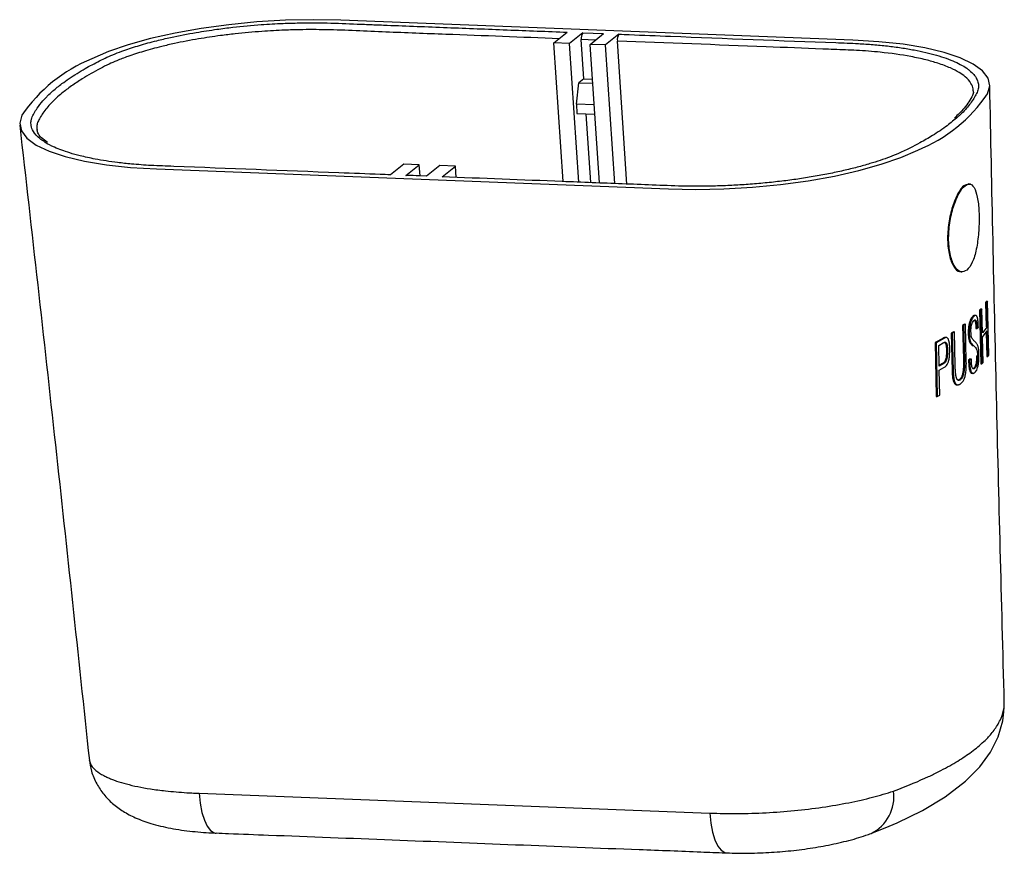
# Model space of a CAD drawing. Units: millimetres. Extents: x 5 to 589, y 5 to 415.
# Drawn here: x 160 to 182, y 82 to 100 of the extents above; entities that cross this region are included whole.
import ezdxf

# ---------------------------------------------------------------- set-up
doc = ezdxf.new("R2010")
doc.units = ezdxf.units.MM

msp = doc.modelspace()

# ---------------------------------------------------------------- linework, layer by layer
at = {"color": 7, "linetype": 'Continuous', "lineweight": 25}
for p, q in [((178.9857, 100.0033), (167.3739, 100.4547)), ((172.2065, 99.9387), (172.5083, 100.1822)), ((172.8594, 100.1686), (172.5576, 99.9251)), ((172.8594, 100.1686), (173.3276, 100.1504)), ((173.0258, 99.9069), (173.3276, 100.1504)), ((173.6788, 100.1367), (173.377, 99.8932)), ((172.5576, 99.9251), (172.2065, 99.9387)), ((172.4177, 96.795), (172.2065, 99.9387)), ((172.7688, 96.7813), (172.5576, 99.9251)), ((172.884, 99.126), (172.8244, 100.0138)), ((173.377, 99.8932), (173.0258, 99.9069)), ((173.237, 96.7631), (173.0258, 99.9069)), ((173.5882, 96.7495), (173.377, 99.8932)), ((173.8616, 96.7388), (173.6437, 99.982)), ((172.7136, 98.5504), (172.7719, 99.0355)), ((172.884, 99.126), (172.7719, 99.0355)), ((172.7719, 99.0355), (173.0852, 99.0234)), ((172.884, 99.126), (173.0788, 99.1184)), ((172.7136, 98.5504), (172.7276, 98.3421)), ((173.118, 98.5346), (172.7136, 98.5504)), ((172.7276, 98.3421), (173.132, 98.3264)), ((173.0422, 96.7707), (172.9372, 98.3339)), ((168.8006, 97.1908), (168.4988, 96.9473)), ((169.1517, 97.1772), (168.8006, 97.1908)), ((168.8499, 96.9337), (169.1517, 97.1772)), ((169.1685, 96.9267), (169.1517, 97.1772)), ((169.6199, 97.159), (169.3181, 96.9155)), ((169.9711, 97.1453), (169.6199, 97.159)), ((169.6693, 96.9018), (169.9711, 97.1453)), ((169.9883, 96.8894), (169.9711, 97.1453)), ((163.1919, 97.0807), (174.8037, 96.6293)), ((169.3181, 96.9155), (168.8499, 96.9337)), ((169.3246, 96.9207), (168.8628, 96.9386)), ((181.6479, 96.7383), (181.5983, 96.7403)), ((181.4404, 94.7463), (181.4638, 94.7454)), ((182.0159, 94.0831), (181.9941, 94.0506)), ((181.9941, 94.0506), (182.0057, 93.5031)), ((181.9941, 94.0506), (182.0175, 94.0497)), ((182.0159, 94.0831), (182.0393, 94.0821)), ((182.0393, 94.0821), (182.0175, 94.0497)), ((182.0175, 94.0497), (182.0291, 93.5021)), ((182.0651, 92.862), (182.0393, 94.0821)), ((181.8872, 93.9119), (181.8591, 93.8796)), ((181.8591, 93.8796), (181.8859, 92.6594)), ((181.8591, 93.8796), (181.8825, 93.8787)), ((181.9107, 93.9109), (181.8825, 93.8787)), ((181.8825, 93.8787), (181.9093, 92.6585)), ((181.8872, 93.9119), (181.9107, 93.9109)), ((181.9226, 93.3634), (181.9107, 93.9109)), ((181.5145, 93.5644), (181.4726, 93.5327)), ((181.5379, 93.5635), (181.496, 93.5318)), ((181.5145, 93.5644), (181.5379, 93.5635)), ((181.5568, 92.7116), (181.5379, 93.5635)), ((181.7057, 93.7405), (181.7291, 93.7396)), ((181.7677, 93.7599), (181.7443, 93.7608)), ((181.2649, 93.3884), (181.216, 93.3569)), ((181.216, 93.3569), (181.2347, 92.5051)), ((181.216, 93.3569), (181.2394, 93.356)), ((181.2883, 93.3875), (181.2394, 93.356)), ((181.2394, 93.356), (181.2581, 92.5042)), ((181.2649, 93.3884), (181.2883, 93.3875)), ((181.3053, 92.6168), (181.2883, 93.3875)), ((181.4726, 93.5327), (181.4897, 92.762)), ((181.4726, 93.5327), (181.496, 93.5318)), ((181.496, 93.5318), (181.5131, 92.7611)), ((181.6007, 93.3452), (181.6241, 93.3443)), ((181.7743, 93.4635), (181.7977, 93.4625)), ((181.7977, 93.4625), (181.8296, 93.4946)), ((182.0291, 93.5021), (181.9226, 93.3634)), ((181.9246, 93.2696), (182.0311, 93.4083)), ((182.0057, 93.5031), (182.0291, 93.5021)), ((182.0083, 93.3786), (182.0201, 92.8304)), ((182.0311, 93.4083), (182.0436, 92.8295)), ((181.0205, 93.2389), (180.8476, 93.1427)), ((180.8476, 93.1427), (180.8734, 91.9225)), ((180.8476, 93.1427), (180.871, 93.1418)), ((181.0439, 93.238), (180.871, 93.1418)), ((180.871, 93.1418), (180.8968, 91.9216)), ((180.9302, 93.079), (181.0324, 93.1364)), ((181.0205, 93.2389), (181.0439, 93.238)), ((181.1008, 93.2574), (181.0773, 93.2583)), ((181.9374, 92.6907), (181.9246, 93.2696)), ((180.9401, 92.6097), (180.9302, 93.079)), ((181.1064, 92.9668), (181.1298, 92.9659)), ((181.6923, 93.0784), (181.7157, 93.0775)), ((181.0199, 92.6685), (180.9398, 92.6236)), ((181.0433, 92.6676), (180.9401, 92.6097)), ((181.0199, 92.6685), (181.0433, 92.6676)), ((181.4897, 92.762), (181.5131, 92.7611)), ((181.6467, 92.7731), (181.6085, 92.7413)), ((181.6085, 92.7413), (181.6319, 92.7404)), ((181.6701, 92.7722), (181.6319, 92.7404)), ((181.6467, 92.7731), (181.6701, 92.7722)), ((181.7881, 92.8414), (181.8115, 92.8405)), ((181.9093, 92.6585), (181.9374, 92.6907)), ((182.0201, 92.8304), (182.0436, 92.8295)), ((182.0436, 92.8295), (182.0651, 92.862)), ((180.9421, 92.5159), (181.048, 92.5752)), ((180.9542, 91.9527), (180.9421, 92.5159)), ((181.2347, 92.5051), (181.2581, 92.5042)), ((181.6831, 92.4472), (181.7065, 92.4463)), ((181.7281, 92.5639), (181.7515, 92.563)), ((181.8859, 92.6594), (181.9093, 92.6585)), ((181.3977, 92.3028), (181.4211, 92.3019)), ((181.3372, 92.1872), (181.3606, 92.1863)), ((180.8734, 91.9225), (180.8968, 91.9216)), ((180.8968, 91.9216), (180.9542, 91.9527)), ((164.1603, 82.9228), (175.7374, 82.4727))]:
    msp.add_line(p, q, dxfattribs=at)
at = {"color": 8, "linetype": 'Continuous', "lineweight": 25}
msp.add_line((173.143, 100.0014), (172.8244, 100.0138), dxfattribs=at)
at = {"color": 7, "linetype": 'Continuous', "lineweight": 25, "flags": 128}
for points in [[(167.3739, 100.4547), (166.7546, 100.466), (166.1166, 100.4525), (165.4714, 100.4146), (164.8312, 100.353), (164.2077, 100.2687), (163.6125, 100.1634), (163.0566, 100.039), (162.5504, 99.8979), (162.1032, 99.7425), (161.7233, 99.5759)], [(182.0382, 98.7861), (182.0873, 98.9656), (182.0486, 99.1398), (181.9228, 99.3056), (181.7122, 99.4598), (181.4208, 99.5995), (181.0539, 99.7223), (180.6183, 99.8258), (180.1221, 99.908), (179.5745, 99.9676), (178.9857, 100.0033)], [(160.1393, 98.2979), (160.0902, 98.1184), (160.1289, 97.9442), (160.2547, 97.7785), (160.4653, 97.6243), (160.7568, 97.4845), (161.1237, 97.3618), (161.5593, 97.2583), (162.0555, 97.176), (162.603, 97.1164), (163.1919, 97.0807)], [(174.8037, 96.6293), (175.4229, 96.6181), (176.061, 96.6315), (176.7061, 96.6694), (177.3464, 96.7311), (177.9699, 96.8153), (178.5651, 96.9206), (179.1209, 97.045), (179.6271, 97.1862), (180.0744, 97.3415), (180.4543, 97.5082)], [(168.8499, 96.9337), (168.8585, 96.9382), (168.8629, 96.9386)], [(179.4026, 82.0149), (179.47, 82.0388), (179.7195, 82.1383), (179.9869, 82.2528), (180.5599, 82.5322), (181.0753, 82.8409), (181.5384, 83.1966), (181.8608, 83.5245), (182.1022, 83.8579), (182.2751, 84.2047), (182.3812, 84.5661), (182.4103, 84.7693), (182.4174, 84.8831), (182.4181, 84.9074), (182.4181, 84.9081), (182.4181, 84.9082), (182.4181, 84.9082), (182.4121, 84.9763)], [(175.7374, 82.4727), (175.7614, 82.2454), (175.8011, 82.0401), (175.8549, 81.8648), (175.9207, 81.7262), (175.9961, 81.6298), (176.078, 81.579), (176.1232, 81.5714)]]:
    msp.add_lwpolyline(points, dxfattribs=at)
at = {"color": 8, "linetype": 'Continuous', "lineweight": 25, "flags": 128}
msp.add_lwpolyline([(164.1603, 82.9228), (164.1843, 82.6954), (164.2239, 82.4902), (164.2777, 82.3149), (164.3435, 82.1763), (164.4189, 82.0798), (164.5009, 82.0291), (164.5418, 82.0216)], dxfattribs=at)
at = {"color": 7, "linetype": 'Continuous', "lineweight": 25}
for centre, radius, start, end in [((173.0391, 100.0465), 0.2173, 145.81784, 188.65781), ((173.8585, 100.0147), 0.2173, 145.81784, 188.65781), ((163.0321, 96.333), 3.497, 111.97944, 145.8141), ((179.1454, 100.751), 3.497, 291.97944, 325.8141)]:
    msp.add_arc(centre, radius, start, end, dxfattribs=at)
at = {"color": 8, "linetype": 'Continuous', "lineweight": 25}
msp.add_arc((178.9908, 82.8399), 0.9227, 296.1535, 8.22861, dxfattribs=at)
at = {"color": 7, "linetype": 'Continuous', "lineweight": 25}
for points, knots in [([(160.7051, 98.7189), (160.7112, 98.7254), (160.7522, 98.7692), (160.862, 98.8685), (161.0711, 99.0391), (161.3212, 99.2084), (161.6113, 99.3805), (161.8378, 99.5022), (162.1218, 99.6407), (162.4183, 99.7592), (162.8021, 99.8848), (163.1601, 99.9829), (163.5871, 100.0831), (164.0432, 100.1716), (164.5227, 100.245), (165.0146, 100.3063), (165.5174, 100.3528), (166.0221, 100.3818), (166.5226, 100.3972), (167.0902, 100.3963), (167.6278, 100.3715), (168.0822, 100.3544), (168.7624, 100.3277), (169.7828, 100.2882), (171.1445, 100.2352), (172.053, 100.1999), (172.5083, 100.1822)], [0, 0, 0, 0, 0.0047241, 0.0317794, 0.0723364, 0.1294547, 0.1568184, 0.2012981, 0.2218416, 0.2637247, 0.2968794, 0.330546, 0.3558078, 0.3997194, 0.4333863, 0.4586478, 0.5025685, 0.5361879, 0.5614146, 0.6052644, 0.6545517, 0.6791883, 0.703932, 0.8024787, 0.9010255, 1, 1, 1, 1]), ([(173.6788, 100.1367), (173.7568, 100.1337), (174.147, 100.1185), (175.7863, 100.0552), (177.5129, 99.9839), (179.0563, 99.9291), (179.446, 99.9024), (179.7707, 99.8707), (180.0821, 99.8302), (180.3729, 99.7814), (180.6404, 99.7253), (180.8843, 99.662), (181.1056, 99.591), (181.3004, 99.5137), (181.4622, 99.4306), (181.5624, 99.3711), (181.5999, 99.3379), (181.6029, 99.3353)], [0, 0, 0, 0, 0.0260291, 0.1301455, 0.546611, 0.6038612, 0.6425612, 0.6815301, 0.7213444, 0.761452, 0.8001517, 0.8391195, 0.8789333, 0.9190372, 0.9577486, 0.9967267, 1, 1, 1, 1]), ([(182.4179, 84.9823), (182.3567, 87.2979), (182.2336, 91.9604), (182.1364, 96.6295), (182.0875, 98.9797)], [0, 0, 0, 0, 0.4966306, 1, 1, 1, 1]), ([(181.7127, 98.849), (181.7135, 98.8455), (181.7217, 98.8129), (181.6995, 98.7482), (181.6206, 98.6058), (181.4958, 98.4349), (181.3646, 98.3091), (181.2869, 98.2347)], [0, 0, 0, 0, 0.0232848, 0.2175262, 0.4418502, 0.6698354, 1, 1, 1, 1]), ([(181.3619, 98.2615), (181.2848, 98.1948), (181.1196, 98.0517), (180.8253, 97.8551), (180.4609, 97.6438), (180.0906, 97.4522), (179.6817, 97.2983), (179.3605, 97.1965), (179.0829, 97.1187), (178.7701, 97.0419), (178.4365, 96.9707), (178.0894, 96.9067), (177.733, 96.8507), (177.3684, 96.8024), (176.9928, 96.7617), (176.6142, 96.7298), (176.2372, 96.7066), (175.8628, 96.6923), (175.488, 96.6867), (175.0066, 96.6915), (174.4362, 96.7174), (173.5271, 96.7513), (171.9392, 96.8139), (170.5773, 96.8667), (169.6693, 96.9018)], [0, 0, 0, 0, 0.0499566, 0.1069866, 0.1491046, 0.2129034, 0.2565723, 0.27869, 0.304602, 0.3306933, 0.3573531, 0.3842084, 0.4101208, 0.4362139, 0.4628763, 0.4897367, 0.5156124, 0.5416685, 0.5682903, 0.5951077, 0.6456997, 0.6963141, 0.7975427, 1, 1, 1, 1]), ([(160.0915, 98.0759), (160.3631, 95.6604), (160.9024, 90.8623), (161.4156, 86.0552), (161.6704, 83.6682)], [0, 0, 0, 0, 0.5034236, 1, 1, 1, 1]), ([(160.7236, 97.6846), (160.6742, 97.7194), (160.567, 97.7951), (160.4963, 97.8957), (160.4884, 97.9533), (160.485, 97.9778)], [0, 0, 0, 0, 0.3283214, 0.7134293, 1, 1, 1, 1]), ([(168.4988, 96.9473), (168.4207, 96.9504), (168.0306, 96.9655), (166.3917, 97.0291), (164.7462, 97.0941), (163.3249, 97.1483), (162.9999, 97.1621), (162.6588, 97.1874), (162.2305, 97.2334), (161.8338, 97.2947), (161.4808, 97.3715), (161.164, 97.4593), (160.8964, 97.56), (160.7159, 97.649), (160.6529, 97.6945), (160.6443, 97.7007)], [0, 0, 0, 0, 0.0265957, 0.1329784, 0.5585092, 0.5877559, 0.6170087, 0.6697069, 0.7092494, 0.7779797, 0.8306776, 0.8702207, 0.9389457, 0.9916594, 1, 1, 1, 1]), ([(181.5982, 96.7261), (181.5673, 96.7248), (181.4953, 96.7218), (181.3636, 96.5376), (181.2363, 96.2396), (181.1491, 95.8591), (181.1207, 95.4624), (181.1643, 95.105), (181.265, 94.8547), (181.3694, 94.7378), (181.4284, 94.757), (181.4405, 94.7609)], [0, 0, 0, 0, 0.09350431, 0.21835371, 0.34325793, 0.46794107, 0.59326575, 0.71860095, 0.84328168, 0.9680501, 1, 1, 1, 1]), ([(181.5694, 94.784), (181.6127, 94.8355), (181.699, 94.9382), (181.7899, 95.2523), (181.8409, 95.6321), (181.8525, 96.0308), (181.8251, 96.383), (181.76, 96.6405), (181.6579, 96.7583), (181.5289, 96.7259), (181.3874, 96.5398), (181.2596, 96.2378), (181.1726, 95.8586), (181.1441, 95.461), (181.1877, 95.1056), (181.2884, 94.8481), (181.4278, 94.7195), (181.5221, 94.7625), (181.5694, 94.784)], [0, 0, 0, 0, 0.062691, 0.125022, 0.187463, 0.2498978, 0.3122277, 0.3749326, 0.4376261, 0.4999392, 0.5623704, 0.6248291, 0.6871772, 0.7498462, 0.8125203, 0.8748673, 0.937258, 1, 1, 1, 1]), ([(181.7057, 93.7405), (181.6896, 93.7231), (181.6643, 93.6959), (181.6319, 93.6218), (181.6128, 93.5452), (181.6006, 93.449), (181.6007, 93.3841), (181.6007, 93.3452)], [0, 0, 0, 0, 0.2933159, 0.4595649, 0.626819, 0.7762016, 1, 1, 1, 1]), ([(181.7291, 93.7396), (181.713, 93.7222), (181.6877, 93.6949), (181.6553, 93.6209), (181.6362, 93.5442), (181.624, 93.4481), (181.6241, 93.3832), (181.6241, 93.3443)], [0, 0, 0, 0, 0.2933159, 0.4595649, 0.626819, 0.7762016, 1, 1, 1, 1]), ([(181.6618, 93.392), (181.6617, 93.4172), (181.6614, 93.4581), (181.6675, 93.517), (181.6791, 93.5649), (181.7002, 93.6125), (181.7177, 93.6315), (181.7287, 93.6435)], [0, 0, 0, 0, 0.2252294, 0.3652545, 0.5066461, 0.6897371, 1, 1, 1, 1]), ([(181.7443, 93.7607), (181.7442, 93.7608), (181.7413, 93.7611), (181.7353, 93.7597), (181.7265, 93.7563), (181.7189, 93.7515), (181.712, 93.746), (181.708, 93.7426), (181.7057, 93.7405)], [0, 0, 0, 0, 0.0090276, 0.237123, 0.4684508, 0.7025618, 0.8199902, 1, 1, 1, 1]), ([(181.7287, 93.6435), (181.7321, 93.6465), (181.7379, 93.6514), (181.7458, 93.6559), (181.7515, 93.6575), (181.7575, 93.6576), (181.7637, 93.6557), (181.7709, 93.6489), (181.7773, 93.6374), (181.7814, 93.6253), (181.7848, 93.6123), (181.787, 93.6005), (181.7894, 93.5858), (181.791, 93.5727), (181.7927, 93.555), (181.7944, 93.5327), (181.7957, 93.5097), (181.7968, 93.4862), (181.7973, 93.472), (181.7977, 93.4625)], [0, 0, 0, 0, 0.0880424, 0.14720357, 0.20701955, 0.23711052, 0.30731852, 0.3788576, 0.44924013, 0.52136613, 0.54173921, 0.6036528, 0.64537389, 0.68763021, 0.7262978, 0.80389946, 0.88206748, 0.92135464, 1, 1, 1, 1]), ([(181.8296, 93.4946), (181.829, 93.5121), (181.8282, 93.5412), (181.8261, 93.581), (181.8239, 93.6087), (181.8218, 93.6312), (181.8198, 93.6486), (181.8172, 93.6659), (181.8142, 93.6824), (181.8107, 93.6978), (181.8069, 93.7117), (181.8026, 93.7242), (181.7978, 93.7347), (181.7912, 93.7455), (181.7826, 93.755), (181.774, 93.7592), (181.766, 93.7602), (181.7588, 93.7589), (181.7499, 93.7553), (181.7423, 93.7506), (181.7354, 93.7451), (181.7315, 93.7417), (181.7291, 93.7396)], [0, 0, 0, 0, 0.1005261, 0.1678538, 0.2356247, 0.2696228, 0.3092257, 0.3490747, 0.3896013, 0.4303553, 0.4699646, 0.5102305, 0.5509159, 0.5923759, 0.6647601, 0.7383208, 0.7651778, 0.8192276, 0.8740434, 0.9295186, 0.9573446, 1, 1, 1, 1]), ([(181.748, 93.6478), (181.7499, 93.6447), (181.7541, 93.638), (181.758, 93.6262), (181.7614, 93.6133), (181.7636, 93.6014), (181.766, 93.5868), (181.7676, 93.5736), (181.7693, 93.5559), (181.771, 93.5336), (181.7723, 93.5106), (181.7734, 93.4872), (181.7739, 93.4729), (181.7743, 93.4635)], [0, 0, 0, 0, 0.1027394, 0.2202421, 0.2534326, 0.354298, 0.4222672, 0.4911083, 0.5541029, 0.6805263, 0.8078723, 0.8718763, 1, 1, 1, 1]), ([(181.6007, 93.3452), (181.6016, 93.31), (181.6032, 93.2479), (181.6236, 93.1663), (181.655, 93.1149), (181.6803, 93.0902), (181.6923, 93.0784)], [0, 0, 0, 0, 0.234249, 0.4139721, 0.7203437, 1, 1, 1, 1]), ([(181.6241, 93.3443), (181.625, 93.3091), (181.6266, 93.247), (181.647, 93.1654), (181.6784, 93.114), (181.7037, 93.0893), (181.7157, 93.0775)], [0, 0, 0, 0, 0.234249, 0.4139721, 0.7203437, 1, 1, 1, 1]), ([(181.7435, 93.1738), (181.7264, 93.188), (181.7024, 93.208), (181.6741, 93.2601), (181.6639, 93.322), (181.6625, 93.3691), (181.6618, 93.392)], [0, 0, 0, 0, 0.4517324, 0.6364236, 0.8228194, 1, 1, 1, 1]), ([(181.0773, 93.2582), (181.0766, 93.2583), (181.0721, 93.2586), (181.0617, 93.2566), (181.048, 93.2522), (181.0336, 93.2457), (181.025, 93.2413), (181.0205, 93.2389)], [0, 0, 0, 0, 0.0405672, 0.2450078, 0.5564688, 0.7656882, 1, 1, 1, 1]), ([(181.0324, 93.1364), (181.0355, 93.138), (181.0419, 93.1414), (181.0529, 93.1466), (181.0624, 93.1498), (181.0719, 93.1518), (181.08, 93.1521), (181.0891, 93.1481), (181.0976, 93.1412), (181.1038, 93.1318), (181.1086, 93.1223), (181.112, 93.1136), (181.115, 93.104), (181.1174, 93.0945), (181.1201, 93.0828), (181.1227, 93.0686), (181.1254, 93.0474), (181.127, 93.027), (181.1283, 93.0081), (181.1289, 92.9941), (181.1294, 92.98), (181.1296, 92.9706), (181.1298, 92.9659)], [0, 0, 0, 0, 0.0558296, 0.1116851, 0.1959088, 0.2240821, 0.2828877, 0.3430384, 0.4018552, 0.4620782, 0.4978257, 0.5341121, 0.5706865, 0.6077007, 0.6357154, 0.6919784, 0.7489888, 0.8355093, 0.8765619, 0.9176769, 0.9588221, 1, 1, 1, 1]), ([(181.1811, 93.0177), (181.1808, 93.029), (181.1803, 93.0458), (181.1793, 93.068), (181.1782, 93.0845), (181.1768, 93.1008), (181.1751, 93.117), (181.1731, 93.1329), (181.1706, 93.1488), (181.1674, 93.1645), (181.1634, 93.1797), (181.1589, 93.1942), (181.1526, 93.2108), (181.1442, 93.2285), (181.1324, 93.2439), (181.1188, 93.2534), (181.1073, 93.2571), (181.0967, 93.2577), (181.0851, 93.2558), (181.0714, 93.2513), (181.057, 93.2448), (181.0484, 93.2404), (181.0439, 93.238)], [0, 0, 0, 0, 0.072385, 0.1086207, 0.1448979, 0.1815349, 0.2182208, 0.2551045, 0.2921003, 0.3323939, 0.3729259, 0.4141284, 0.4555251, 0.5242001, 0.5942847, 0.6630408, 0.7331266, 0.7586467, 0.8100754, 0.888426, 0.9410569, 1, 1, 1, 1]), ([(181.0528, 93.1523), (181.054, 93.1524), (181.0585, 93.1526), (181.0657, 93.1489), (181.0742, 93.1422), (181.0804, 93.1327), (181.0852, 93.1233), (181.0886, 93.1145), (181.0916, 93.1049), (181.094, 93.0954), (181.0966, 93.0837), (181.0993, 93.0695), (181.102, 93.0483), (181.1036, 93.0279), (181.1048, 93.009), (181.1055, 92.995), (181.106, 92.9809), (181.1062, 92.9715), (181.1064, 92.9668)], [0, 0, 0, 0, 0.0299922, 0.1113555, 0.1909146, 0.2723758, 0.3207298, 0.369813, 0.4192857, 0.4693533, 0.5072476, 0.5833521, 0.6604677, 0.7775003, 0.8330304, 0.888645, 0.9443003, 1, 1, 1, 1]), ([(181.843, 92.8865), (181.8415, 92.9272), (181.8387, 92.9999), (181.819, 93.0852), (181.7861, 93.1324), (181.7589, 93.1589), (181.7435, 93.1738)], [0, 0, 0, 0, 0.239036, 0.4268301, 0.6773541, 1, 1, 1, 1]), ([(181.1064, 92.9668), (181.1063, 92.9145), (181.1062, 92.8441), (181.0875, 92.7596), (181.0694, 92.7161), (181.0461, 92.6864), (181.0286, 92.6744), (181.0199, 92.6685)], [0, 0, 0, 0, 0.42750336, 0.57550178, 0.69753083, 0.85039185, 1, 1, 1, 1]), ([(181.1298, 92.9659), (181.1297, 92.9136), (181.1296, 92.8432), (181.1109, 92.7587), (181.0928, 92.7152), (181.0695, 92.6855), (181.052, 92.6735), (181.0433, 92.6676)], [0, 0, 0, 0, 0.4275034, 0.5755018, 0.6975308, 0.8503919, 1, 1, 1, 1]), ([(181.048, 92.5752), (181.0682, 92.5891), (181.1002, 92.6112), (181.1387, 92.6732), (181.1639, 92.7482), (181.1815, 92.8681), (181.1813, 92.959), (181.1811, 93.0177)], [0, 0, 0, 0, 0.2294258, 0.3639574, 0.4993482, 0.6768881, 1, 1, 1, 1]), ([(181.7157, 93.0775), (181.7266, 93.0673), (181.7485, 93.0468), (181.7781, 93.0174), (181.7992, 92.9663), (181.8093, 92.9032), (181.8108, 92.8596), (181.8115, 92.8405)], [0, 0, 0, 0, 0.2508044, 0.502021, 0.7084768, 0.8725169, 1, 1, 1, 1]), ([(181.7525, 92.4682), (181.7704, 92.4888), (181.7968, 92.5193), (181.8238, 92.6074), (181.8382, 92.6948), (181.844, 92.7918), (181.8433, 92.8565), (181.843, 92.8865)], [0, 0, 0, 0, 0.322406, 0.4775366, 0.6329735, 0.8295714, 1, 1, 1, 1]), ([(181.4897, 92.762), (181.4909, 92.7085), (181.4928, 92.6224), (181.4855, 92.5054), (181.4699, 92.4207), (181.4476, 92.3574), (181.4218, 92.3216), (181.4052, 92.3086), (181.3977, 92.3028)], [0, 0, 0, 0, 0.3019613, 0.4864116, 0.6289798, 0.7717901, 0.8972265, 1, 1, 1, 1]), ([(181.5131, 92.7611), (181.5143, 92.7076), (181.5162, 92.6215), (181.5089, 92.5045), (181.4933, 92.4198), (181.471, 92.3565), (181.4452, 92.3207), (181.4286, 92.3077), (181.4211, 92.3019)], [0, 0, 0, 0, 0.3019613, 0.4864116, 0.6289798, 0.7717901, 0.8972265, 1, 1, 1, 1]), ([(181.4232, 92.208), (181.4437, 92.2254), (181.4767, 92.2535), (181.5157, 92.3325), (181.5412, 92.4273), (181.5577, 92.5595), (181.5572, 92.6557), (181.5568, 92.7116)], [0, 0, 0, 0, 0.2417908, 0.3907118, 0.5397386, 0.7321851, 1, 1, 1, 1]), ([(181.6085, 92.7413), (181.6086, 92.7306), (181.6088, 92.7093), (181.6098, 92.6776), (181.6114, 92.6464), (181.614, 92.613), (181.6174, 92.5833), (181.6221, 92.552), (181.6285, 92.5225), (181.6377, 92.4929), (181.649, 92.4698), (181.6625, 92.4542), (181.6741, 92.4478), (181.6813, 92.4475), (181.6831, 92.4474)], [0, 0, 0, 0, 0.0727863, 0.1456031, 0.2195385, 0.2937504, 0.3881554, 0.4452886, 0.5449234, 0.6463019, 0.7462349, 0.8487711, 0.9611911, 1, 1, 1, 1]), ([(181.6319, 92.7404), (181.632, 92.7297), (181.6322, 92.7084), (181.6332, 92.6767), (181.6348, 92.6455), (181.6374, 92.6121), (181.6408, 92.5824), (181.6456, 92.5511), (181.6519, 92.5216), (181.6611, 92.4919), (181.6724, 92.4689), (181.6859, 92.4532), (181.6984, 92.4467), (181.7092, 92.446), (181.7175, 92.4471), (181.7262, 92.4497), (181.735, 92.4544), (181.7438, 92.4608), (181.7496, 92.4657), (181.7525, 92.4682)], [0, 0, 0, 0, 0.0549353, 0.1098936, 0.1656962, 0.2217075, 0.2929595, 0.3360806, 0.4112798, 0.4877949, 0.5632192, 0.6406082, 0.7254569, 0.768571, 0.8122035, 0.8587556, 0.9056484, 0.9527135, 1, 1, 1, 1]), ([(181.7515, 92.563), (181.749, 92.5609), (181.7442, 92.5568), (181.7355, 92.5506), (181.728, 92.5474), (181.7198, 92.5464), (181.7121, 92.5473), (181.7031, 92.5544), (181.6946, 92.5659), (181.6886, 92.5809), (181.6845, 92.5957), (181.6818, 92.6081), (181.6794, 92.6216), (181.6776, 92.6344), (181.6755, 92.6532), (181.6737, 92.6772), (181.6722, 92.7077), (181.6711, 92.7388), (181.6705, 92.7604), (181.6701, 92.7722)], [0, 0, 0, 0, 0.054647, 0.109476, 0.1922633, 0.2200887, 0.2911279, 0.3636051, 0.4347944, 0.5080817, 0.5461847, 0.5848631, 0.6238064, 0.6632643, 0.6908394, 0.7736143, 0.8442424, 0.9149987, 1, 1, 1, 1]), ([(181.7881, 92.8414), (181.7882, 92.8083), (181.7885, 92.7555), (181.7802, 92.6813), (181.7683, 92.6302), (181.7505, 92.5882), (181.7365, 92.573), (181.7281, 92.5639)], [0, 0, 0, 0, 0.2807116, 0.4475814, 0.615527, 0.7688852, 1, 1, 1, 1]), ([(181.8115, 92.8405), (181.8117, 92.8074), (181.8119, 92.7546), (181.8036, 92.6804), (181.7917, 92.6293), (181.7739, 92.5873), (181.7599, 92.5721), (181.7515, 92.563)], [0, 0, 0, 0, 0.2807116, 0.4475814, 0.615527, 0.7688852, 1, 1, 1, 1]), ([(181.2347, 92.5051), (181.235, 92.4932), (181.2356, 92.4695), (181.2374, 92.4342), (181.2402, 92.3996), (181.244, 92.3623), (181.2492, 92.3294), (181.2568, 92.2953), (181.2662, 92.263), (181.2798, 92.2306), (181.2938, 92.2109), (181.3061, 92.1992), (181.3185, 92.1912), (181.329, 92.1869), (181.3363, 92.1875), (181.3372, 92.1876)], [0, 0, 0, 0, 0.076316, 0.1526589, 0.2300911, 0.3077583, 0.4066174, 0.4665868, 0.5709121, 0.676923, 0.7816852, 0.8350132, 0.8892623, 0.9860736, 1, 1, 1, 1]), ([(181.2581, 92.5042), (181.2584, 92.4923), (181.2591, 92.4686), (181.2608, 92.4333), (181.2636, 92.3987), (181.2674, 92.3614), (181.2726, 92.3285), (181.2802, 92.2944), (181.2896, 92.262), (181.3032, 92.2297), (181.3172, 92.21), (181.3295, 92.1984), (181.3419, 92.1901), (181.3579, 92.1852), (181.3746, 92.1868), (181.3887, 92.1902), (181.4002, 92.1946), (181.4118, 92.2007), (181.4194, 92.2056), (181.4232, 92.208)], [0, 0, 0, 0, 0.0579039, 0.1158281, 0.1745788, 0.2335079, 0.308516, 0.3540171, 0.4331727, 0.5136071, 0.5930942, 0.6335561, 0.6747169, 0.7481713, 0.8229503, 0.8669133, 0.9111174, 0.9554646, 1, 1, 1, 1]), ([(181.4211, 92.3019), (181.4178, 92.2998), (181.4111, 92.2956), (181.3992, 92.2896), (181.3889, 92.2873), (181.3777, 92.2875), (181.3673, 92.2907), (181.3553, 92.3013), (181.3446, 92.317), (181.3365, 92.3335), (181.3308, 92.3498), (181.3268, 92.364), (181.3233, 92.3793), (181.3205, 92.3942), (181.3167, 92.417), (181.3132, 92.4442), (181.3108, 92.4753), (181.3094, 92.4999), (181.3079, 92.5298), (181.3069, 92.5607), (181.3059, 92.5922), (181.3055, 92.6086), (181.3053, 92.6168)], [0, 0, 0, 0, 0.0453771, 0.0909707, 0.1600089, 0.1832672, 0.2436882, 0.305706, 0.3659657, 0.4271447, 0.461629, 0.4965828, 0.5317523, 0.5672861, 0.5950359, 0.6783226, 0.7350288, 0.7779942, 0.8209873, 0.9070849, 0.9535417, 1, 1, 1, 1]), ([(181.7281, 92.5639), (181.7256, 92.5618), (181.7207, 92.5576), (181.7158, 92.5543), (181.7133, 92.5527)], [0, 0, 0, 0, 0.4991688, 1, 1, 1, 1]), ([(181.3977, 92.3028), (181.3943, 92.3007), (181.3876, 92.2965), (181.3758, 92.2906), (181.3661, 92.2882), (181.36, 92.2884), (181.359, 92.2885)], [0, 0, 0, 0, 0.2600347, 0.5213101, 0.9169359, 1, 1, 1, 1]), ([(179.9853, 83.0001), (179.9853, 83.0001), (180.2396, 83.0983), (180.5653, 83.2353), (180.9988, 83.4462), (181.3222, 83.624), (181.6534, 83.8409), (181.8844, 84.0271), (182.0334, 84.1729), (182.1611, 84.3154), (182.2656, 84.4629), (182.366, 84.6638), (182.4092, 84.8212), (182.4174, 84.9327), (182.4179, 84.9628), (182.4179, 84.9628)], [0, 0, 0, 0, 0.0000021, 0.164778, 0.2254359, 0.3368507, 0.4425041, 0.55641, 0.615421, 0.6585251, 0.7667605, 0.8320055, 0.9544245, 0.9999979, 1, 1, 1, 1]), ([(182.4179, 84.9628), (182.4179, 84.9628), (182.418, 84.9658), (182.418, 84.9705), (182.4179, 84.9752), (182.4179, 84.9769)], [0, 0, 0, 0, 0.0003134, 0.6470123, 1, 1, 1, 1]), ([(161.6691, 83.6809), (161.6713, 83.6659), (161.6757, 83.6359), (161.6932, 83.5916), (161.7187, 83.5474), (161.7501, 83.5068), (161.8141, 83.44), (161.908, 83.3712), (162.0346, 83.304), (162.1252, 83.2628), (162.2075, 83.2299), (162.3306, 83.1858), (162.5082, 83.1324), (162.7639, 83.0729), (163.0607, 83.0199), (163.4278, 82.9715), (163.7631, 82.9431), (164.0233, 82.9285), (164.1172, 82.9246), (164.1603, 82.9228)], [0, 0, 0, 0, 0.0393296, 0.0787472, 0.1183432, 0.1580234, 0.1893522, 0.3039948, 0.3563873, 0.3960355, 0.4357719, 0.4661642, 0.5488871, 0.6347381, 0.7186015, 0.813092, 0.9338637, 0.9696933, 1, 1, 1, 1]), ([(161.6698, 83.6782), (161.683, 83.5941), (161.7126, 83.4047), (161.8276, 83.1365), (161.993, 82.8899), (162.199, 82.6798), (162.4414, 82.504), (162.7283, 82.3545), (163.0811, 82.2261), (163.5086, 82.1242), (163.9918, 82.0553), (164.3515, 82.029), (164.5314, 82.0221), (164.5424, 82.0217)], [0, 0, 0, 0, 0.0653481, 0.14697, 0.2238234, 0.3048107, 0.3901257, 0.4848644, 0.5982231, 0.7319852, 0.8665161, 0.9918702, 1, 1, 1, 1]), ([(175.7374, 82.4727), (175.9479, 82.4674), (176.3637, 82.457), (177.0152, 82.4786), (177.6632, 82.5263), (178.2977, 82.6039), (178.8962, 82.7067), (179.4453, 82.8296), (179.7511, 82.9245), (179.9041, 82.972)], [0, 0, 0, 0, 0.1449732, 0.2863317, 0.4276817, 0.571265, 0.7148632, 0.8574364, 1, 1, 1, 1]), ([(179.9041, 82.972), (179.9178, 82.9767), (179.9452, 82.9859), (179.972, 82.9954), (179.9853, 83.0001), (179.9853, 83.0001)], [0, 0, 0, 0, 0.4998772, 0.9998789, 1, 1, 1, 1]), ([(164.542, 82.0227), (164.6363, 82.0186), (165.0352, 82.0015), (167.297, 81.917), (170.4074, 81.7952), (173.6661, 81.664), (175.262, 81.6088), (175.9111, 81.5763), (176.1112, 81.5722), (176.1211, 81.572)], [0, 0, 0, 0, 0.024354, 0.1030476, 0.5868509, 0.8287525, 0.9497033, 0.9975214, 1, 1, 1, 1]), ([(176.1234, 81.5729), (176.2053, 81.5698), (176.4517, 81.5604), (176.8799, 81.5681), (177.3925, 81.5996), (177.8941, 81.6556), (178.3828, 81.735), (178.8457, 81.8384), (179.1902, 81.9351), (179.3578, 81.9991), (179.3968, 82.014)], [0, 0, 0, 0, 0.0737544, 0.2218624, 0.3654437, 0.510151, 0.6537072, 0.80191, 0.9538789, 1, 1, 1, 1])]:
    msp.add_open_spline(points, degree=3, knots=knots, dxfattribs=at)
at = {"color": 8, "linetype": 'Continuous', "lineweight": 25}
for points, knots in [([(172.3237, 100.0333), (171.4676, 100.0673), (170.1585, 100.1192), (168.3892, 100.1828), (167.3071, 100.2383), (166.529, 100.2424), (166.0426, 100.2284), (165.552, 100.2012), (165.0632, 100.1568), (164.5842, 100.0985), (164.1171, 100.0284), (163.6733, 99.9433), (163.2562, 99.8474), (162.8983, 99.7507), (162.5614, 99.6411), (162.3073, 99.5434), (162.1004, 99.4517), (161.8337, 99.3156), (161.542, 99.1508), (161.2589, 98.9633), (161.0663, 98.817), (160.9173, 98.6876), (160.7643, 98.5379), (160.6398, 98.3871), (160.551, 98.2457), (160.5019, 98.1511), (160.4761, 98.0646), (160.4806, 98.0077), (160.4828, 97.9786)], [0, 0, 0, 0, 0.1653167, 0.2527841, 0.3402523, 0.3768996, 0.3973405, 0.4288437, 0.4655439, 0.486016, 0.5175672, 0.5542675, 0.574738, 0.6062878, 0.6356436, 0.6594364, 0.677485, 0.7000579, 0.7518618, 0.7874216, 0.8230907, 0.8470324, 0.8711971, 0.9198147, 0.9442139, 0.9624874, 0.9808181, 1, 1, 1, 1]), ([(181.7105, 98.8498), (181.7109, 98.866), (181.7127, 98.9248), (181.6634, 99.0348), (181.5561, 99.1587), (181.3918, 99.2744), (181.1918, 99.378), (180.9366, 99.4741), (180.6331, 99.5603), (180.2154, 99.6508), (179.6891, 99.7254), (179.0897, 99.7721), (178.6417, 99.7874), (177.9585, 99.8144), (176.3202, 99.8776), (174.7682, 99.9381), (173.6437, 99.982)], [0, 0, 0, 0, 0.0164441, 0.0595595, 0.1152547, 0.1520825, 0.1951505, 0.2453174, 0.2855713, 0.3306998, 0.4103933, 0.4661503, 0.5165706, 0.5417764, 0.6680263, 1, 1, 1, 1]), ([(181.6029, 99.3353), (181.6376, 99.3069), (181.7104, 99.2472), (181.7815, 99.1522), (181.8253, 99.0522), (181.837, 98.9497), (181.8175, 98.8442), (181.744, 98.6982), (181.6124, 98.5127), (181.4746, 98.3539), (181.3729, 98.2705), (181.3619, 98.2615)], [0, 0, 0, 0, 0.0889603, 0.1865981, 0.2809515, 0.3759601, 0.4729904, 0.5706713, 0.7725085, 0.9754479, 1, 1, 1, 1]), ([(160.6443, 97.7007), (160.6103, 97.7237), (160.5012, 97.7973), (160.3972, 97.9194), (160.3451, 98.0538), (160.3437, 98.1557), (160.3652, 98.2499), (160.4144, 98.3475), (160.4961, 98.4777), (160.5917, 98.6017), (160.6755, 98.6882), (160.7051, 98.7189)], [0, 0, 0, 0, 0.07763718, 0.24862903, 0.37993408, 0.47845915, 0.54418668, 0.64966836, 0.75497769, 0.91311013, 1, 1, 1, 1])]:
    msp.add_open_spline(points, degree=3, knots=knots, dxfattribs=at)

doc.saveas('drawing.dxf')
